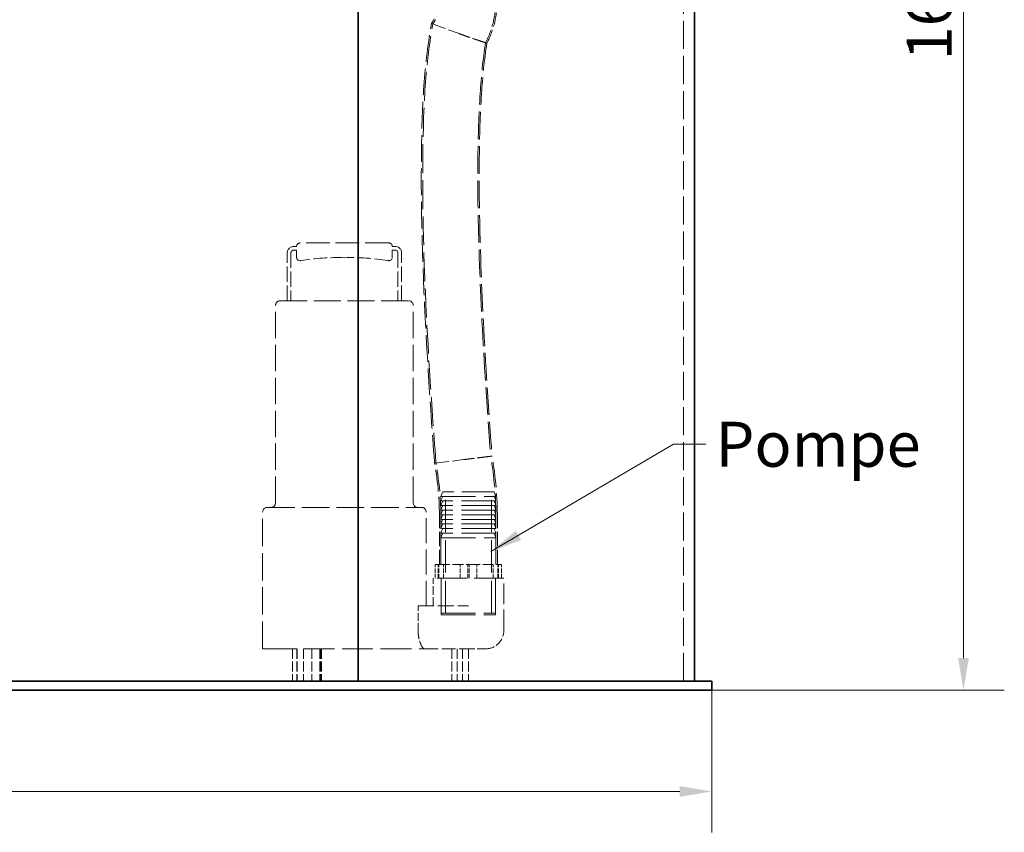
# Model space of a CAD drawing. Units: millimetres. Extents: x 6253 to 11853, y 140 to 4355.
# Drawn here: x 8396 to 9467, y 1991 to 2876 of the extents above; entities that cross this region are included whole.
import ezdxf

# ---------------------------------------------------------------- set-up
doc = ezdxf.new("R2010")
doc.units = ezdxf.units.MM
doc.header["$LTSCALE"] = 14
doc.linetypes.add('DASHED', pattern=[0.2068, 0.1655, -0.0413])
doc.layers.add('Dimension (ISO)', color=5, linetype='Continuous', lineweight=9, true_color=0x0000ff)
doc.layers.add('Hidden (ISO)', color=1, linetype='DASHED', lineweight=18, true_color=0xff0000)
doc.layers.add('Symbol (ISO)', color=7, linetype='Continuous', lineweight=9)
doc.layers.add('Visible (ISO)', color=7, linetype='Continuous', lineweight=35)
doc.styles.add('Note Text (ISO)', font='tahoma.ttf')
doc.dimstyles.new('Default (ISO)', dxfattribs={"dimscale": 14, "dimtxt": 3.5, "dimasz": 2.5, "dimexe": 3.175, "dimexo": 0, "dimgap": 0.762, "dimtad": 1, "dimdec": 1, "dimrnd": 1e-08, "dimtxsty": 'Note Text (ISO)', "dimcen": 0.09, "dimdle": 10, "dimclrd": 256, "dimclre": 256, "dimclrt": 256, "dimadec": 1, "dimazin": 2, "dimtfac": 1.001486, "dimtmove": 0, "dimatfit": 3, "dimfxl": 0, "dimtolj": 1, "dimtzin": 0, "dimlwd": -1, "dimlwe": -1, "dimarcsym": 0})
doc.dimstyles.new('Default - Method 1b (ISO)$7', dxfattribs={"dimscale": 14, "dimtxt": 3.5, "dimasz": 2.5, "dimexe": 3.175, "dimexo": 0, "dimgap": 0.762, "dimtad": 1, "dimtoh": 1, "dimrnd": 1e-08, "dimtxsty": 'Note Text (ISO)', "dimcen": 0.09, "dimdle": 10, "dimclrd": 256, "dimclre": 256, "dimclrt": 256, "dimazin": 2, "dimtfac": 1, "dimtmove": 0, "dimatfit": 3, "dimfxl": 0, "dimtolj": 1, "dimlwd": -1, "dimlwe": -1, "dimarcsym": 0})

# ---------------------------------------------------------------- blocks, each defined once
blk = doc.blocks.new('*D38')
at = {"layer": 'Defpoints', "color": 0, "transparency": 16777216}
for p in [(9299.4, 3765.8), (9149, 2145.9), (9422.9, 2145.9)]:
    blk.add_point(p, dxfattribs=at)
at = {"layer": 'Dimension (ISO)', "transparency": 16777216}
for p, q in [((9299.4, 3765.8), (9467.3, 3765.8)), ((9422.9, 3730.8), (9422.9, 2180.9)), ((9149, 2145.9), (9467.3, 2145.9))]:
    blk.add_line(p, q, dxfattribs=at)
for points in [[(9417.1, 3730.8), (9428.7, 3730.8), (9422.9, 3765.8)], [(9417.1, 2180.9), (9428.7, 2180.9), (9422.9, 2145.9)]]:
    blk.add_solid(points, dxfattribs=at)
at = {"layer": 'Dimension (ISO)', "transparency": 16777216, "insert": (9361.2, 2831.5), "char_height": 49, "attachment_point": 1, "rotation": 90, "style": 'Note Text (ISO)'}
blk.add_mtext('\\A1;1620mm', dxfattribs=at)
blk = doc.blocks.new('*D39')
at = {"layer": 'Defpoints', "color": 0, "transparency": 16777216}
for p in [(6694, 2145.9), (9149, 2145.9), (9149, 2035.6)]:
    blk.add_point(p, dxfattribs=at)
at = {"layer": 'Dimension (ISO)', "transparency": 16777216}
for p, q in [((6694, 2145.9), (6694, 1991.1)), ((9149, 2145.9), (9149, 1991.1)), ((6729, 2035.6), (9114, 2035.6))]:
    blk.add_line(p, q, dxfattribs=at)
for points in [[(6729, 2041.4), (6729, 2029.7), (6694, 2035.6)], [(9114, 2041.4), (9114, 2029.7), (9149, 2035.6)]]:
    blk.add_solid(points, dxfattribs=at)
at = {"layer": 'Dimension (ISO)', "transparency": 16777216, "insert": (7795.2, 2097.3), "char_height": 49, "attachment_point": 1, "style": 'Note Text (ISO)'}
blk.add_mtext('\\A1;2455mm', dxfattribs=at)

msp = doc.modelspace()

# ---------------------------------------------------------------- linework, layer by layer
at = {"layer": 'Hidden (ISO)', "ltscale": 13.206443}
msp.add_line((9118, 2155.88), (9118, 3455.88), dxfattribs=at)
at = {"layer": 'Hidden (ISO)', "ltscale": 0.778271}
for p, q in [((8846.74, 2876.71), (8843.84, 2871.78)), ((8843.84, 2871.78), (8842.86, 2866.14))]:
    msp.add_line(p, q, dxfattribs=at)
at = {"layer": 'Hidden (ISO)', "ltscale": 0.741206}
for p, q in [((8848.03, 2875.95), (8845.27, 2871.25)), ((8845.27, 2871.25), (8844.34, 2865.88))]:
    msp.add_line(p, q, dxfattribs=at)
at = {"layer": 'Hidden (ISO)', "ltscale": 6.783603}
msp.add_line((8843.84, 2871.78), (8873.9, 2860.75), dxfattribs=at)
at = {"layer": 'Hidden (ISO)', "ltscale": 0.475844}
for p, q in [((8693.36, 2628.88), (8696.86, 2628.88)), ((8804.64, 2628.88), (8801.14, 2628.88)), ((8696.86, 2624.88), (8693.36, 2624.88)), ((8801.14, 2624.88), (8804.64, 2624.88))]:
    msp.add_line(p, q, dxfattribs=at)
at = {"layer": 'Hidden (ISO)', "ltscale": 11.084055}
msp.add_line((8797.14, 2632.88), (8700.86, 2632.88), dxfattribs=at)
at = {"layer": 'Hidden (ISO)', "ltscale": 7.139059}
for p, q in [((8686.86, 2569.88), (8686.86, 2622.38)), ((8690.86, 2622.38), (8690.86, 2569.88)), ((8807.14, 2622.38), (8807.14, 2569.88)), ((8811.14, 2569.88), (8811.14, 2622.38))]:
    msp.add_line(p, q, dxfattribs=at)
at = {"layer": 'Hidden (ISO)', "ltscale": 0.996784}
for p, q in [((8696.86, 2617.55), (8696.86, 2624.88)), ((8801.14, 2617.55), (8801.14, 2624.88))]:
    msp.add_line(p, q, dxfattribs=at)
at = {"layer": 'Hidden (ISO)', "ltscale": 12.376807}
for p, q in [((8674, 2349.88), (8674, 2564.88)), ((8824, 2349.88), (8824, 2564.88))]:
    msp.add_line(p, q, dxfattribs=at)
at = {"layer": 'Hidden (ISO)', "ltscale": 12.659545}
msp.add_line((8679, 2569.88), (8819, 2569.88), dxfattribs=at)
at = {"layer": 'Hidden (ISO)', "ltscale": 0.205584}
for p, q in [((8847.07, 2394.5), (8847.18, 2392.99)), ((8847.18, 2392.99), (8847.44, 2391.5))]:
    msp.add_line(p, q, dxfattribs=at)
at = {"layer": 'Hidden (ISO)', "ltscale": 6.732275}
msp.add_line((8847.18, 2392.99), (8878.48, 2396.89), dxfattribs=at)
at = {"layer": 'Hidden (ISO)', "ltscale": 0.19579}
for p, q in [((8848.57, 2394.61), (8848.68, 2393.18)), ((8848.68, 2393.18), (8848.92, 2391.76))]:
    msp.add_line(p, q, dxfattribs=at)
at = {"layer": 'Hidden (ISO)', "ltscale": 0.732196}
for p, q in [((8856, 2361.88), (8854, 2356.88)), ((8912, 2361.88), (8914, 2356.88)), ((8856, 2356.88), (8854, 2351.88)), ((8856, 2351.88), (8854, 2346.88)), ((8912, 2356.88), (8914, 2351.88)), ((8912, 2351.88), (8914, 2346.88)), ((8856, 2346.88), (8854, 2341.88)), ((8856, 2341.88), (8854, 2336.88)), ((8856, 2336.88), (8854, 2331.88)), ((8912, 2346.88), (8914, 2341.88)), ((8912, 2341.88), (8914, 2336.88)), ((8912, 2336.88), (8914, 2331.88)), ((8856, 2331.88), (8854, 2326.88)), ((8856, 2326.88), (8854, 2321.88)), ((8912, 2331.88), (8914, 2326.88)), ((8912, 2326.88), (8914, 2321.88)), ((8856, 2321.88), (8854, 2316.88)), ((8856, 2316.88), (8854, 2311.88)), ((8912, 2321.88), (8914, 2316.88)), ((8912, 2316.88), (8914, 2311.88))]:
    msp.add_line(p, q, dxfattribs=at)
at = {"layer": 'Hidden (ISO)', "ltscale": 15.191454}
msp.add_line((8912, 2361.88), (8856, 2361.88), dxfattribs=at)
at = {"layer": 'Hidden (ISO)', "ltscale": 15.197568}
for p, q in [((8859, 2229.88), (8859, 2361.88)), ((8909, 2229.88), (8909, 2361.88))]:
    msp.add_line(p, q, dxfattribs=at)
at = {"layer": 'Hidden (ISO)', "ltscale": 16.276558}
for p, q in [((8854, 2356.88), (8914, 2356.88)), ((8914, 2351.88), (8854, 2351.88)), ((8914, 2346.88), (8854, 2346.88)), ((8914, 2341.88), (8854, 2341.88)), ((8914, 2336.88), (8854, 2336.88)), ((8914, 2331.88), (8854, 2331.88)), ((8914, 2326.88), (8854, 2326.88)), ((8914, 2321.88), (8854, 2321.88)), ((8914, 2316.88), (8854, 2316.88)), ((8854, 2311.88), (8914, 2311.88))]:
    msp.add_line(p, q, dxfattribs=at)
at = {"layer": 'Hidden (ISO)', "ltscale": 12.866123}
msp.add_line((8660, 2190.88), (8660, 2339.88), dxfattribs=at)
at = {"layer": 'Hidden (ISO)', "ltscale": 13.021246}
msp.add_line((8665, 2344.88), (8833, 2344.88), dxfattribs=at)
at = {"layer": 'Hidden (ISO)', "ltscale": 11.743576}
msp.add_line((8838, 2237.88), (8838, 2339.88), dxfattribs=at)
at = {"layer": 'Hidden (ISO)', "ltscale": 6.799098}
for p, q in [((8852.5, 2282.88), (8852.5, 2332.88)), ((8854, 2282.88), (8854, 2332.88)), ((8914, 2282.88), (8914, 2332.88)), ((8915.5, 2282.88), (8915.5, 2332.88))]:
    msp.add_line(p, q, dxfattribs=at)
at = {"layer": 'Hidden (ISO)', "ltscale": 3.943435}
for p, q in [((8854, 2282.88), (8854, 2311.88)), ((8914, 2282.88), (8914, 2311.88))]:
    msp.add_line(p, q, dxfattribs=at)
at = {"layer": 'Hidden (ISO)', "ltscale": 1.78603}
msp.add_line((8847.91, 2282.88), (8851.11, 2282.88), dxfattribs=at)
at = {"layer": 'Hidden (ISO)', "ltscale": 2.03966}
for p, q in [((8847.91, 2267.88), (8847.91, 2282.88)), ((8851.11, 2267.88), (8851.11, 2282.88)), ((8851.91, 2267.88), (8851.91, 2282.88)), ((8857.04, 2267.88), (8857.04, 2282.88)), ((8874.87, 2267.88), (8874.87, 2282.88)), ((8883.2, 2267.88), (8883.2, 2282.88)), ((8884.8, 2267.88), (8884.8, 2282.88)), ((8893.13, 2267.88), (8893.13, 2282.88)), ((8910.96, 2267.88), (8910.96, 2282.88)), ((8916.09, 2267.88), (8916.09, 2282.88)), ((8916.89, 2267.88), (8916.89, 2282.88)), ((8920.09, 2267.88), (8920.09, 2282.88))]:
    msp.add_line(p, q, dxfattribs=at)
at = {"layer": 'Hidden (ISO)', "ltscale": 5.103075}
for p, q in [((8851.11, 2282.88), (8851.91, 2282.88)), ((8851.91, 2282.88), (8884.8, 2282.88)), ((8884.8, 2282.88), (8916.89, 2282.88))]:
    msp.add_line(p, q, dxfattribs=at)
at = {"layer": 'Hidden (ISO)', "ltscale": 0.605099}
msp.add_line((8916.89, 2282.88), (8920.09, 2282.88), dxfattribs=at)
at = {"layer": 'Hidden (ISO)', "ltscale": 13.925499}
msp.add_line((8922.5, 2267.88), (8845.5, 2267.88), dxfattribs=at)
at = {"layer": 'Hidden (ISO)', "ltscale": 4.079419}
msp.add_line((8845.5, 2237.88), (8845.5, 2267.88), dxfattribs=at)
at = {"layer": 'Hidden (ISO)', "ltscale": 5.439259}
for p, q in [((8854.5, 2267.88), (8854.5, 2227.88)), ((8913.5, 2267.88), (8913.5, 2227.88))]:
    msp.add_line(p, q, dxfattribs=at)
at = {"layer": 'Hidden (ISO)', "ltscale": 5.167291}
for p, q in [((8854.5, 2229.88), (8854.5, 2267.88)), ((8913.5, 2229.88), (8913.5, 2267.88))]:
    msp.add_line(p, q, dxfattribs=at)
at = {"layer": 'Hidden (ISO)', "ltscale": 9.84388}
msp.add_line((8922.5, 2210.88), (8922.5, 2267.88), dxfattribs=at)
at = {"layer": 'Hidden (ISO)', "ltscale": 7.446135}
msp.add_line((8829.24, 2237.88), (8884, 2237.88), dxfattribs=at)
at = {"layer": 'Hidden (ISO)', "ltscale": 3.671467}
msp.add_line((8829.24, 2210.88), (8829.24, 2237.88), dxfattribs=at)
at = {"layer": 'Hidden (ISO)', "ltscale": 16.005281}
for p, q in [((8854.5, 2229.88), (8913.5, 2229.88)), ((8854.5, 2227.88), (8913.5, 2227.88))]:
    msp.add_line(p, q, dxfattribs=at)
at = {"layer": 'Hidden (ISO)', "ltscale": 16.095707}
msp.add_line((8660, 2190.88), (8704.5, 2190.88), dxfattribs=at)
at = {"layer": 'Hidden (ISO)', "ltscale": 4.759339}
for p, q in [((8692.44, 2190.88), (8692.44, 2155.88)), ((8692.53, 2190.88), (8692.53, 2155.88)), ((8697.39, 2190.88), (8697.39, 2155.88)), ((8697.47, 2190.88), (8697.47, 2155.88)), ((8704.5, 2190.88), (8704.5, 2155.88)), ((8713.5, 2190.88), (8713.5, 2155.88)), ((8722.15, 2190.88), (8722.15, 2155.88)), ((8722.84, 2190.88), (8722.84, 2155.88)), ((8723.53, 2190.88), (8723.53, 2155.88)), ((8723.96, 2190.88), (8723.96, 2155.88)), ((8866, 2190.88), (8866, 2155.88)), ((8871.57, 2190.88), (8871.57, 2155.88)), ((8877.63, 2190.88), (8877.63, 2155.88)), ((8884, 2190.88), (8884, 2155.88))]:
    msp.add_line(p, q, dxfattribs=at)
at = {"layer": 'Hidden (ISO)', "ltscale": 14.486502}
msp.add_line((8704.5, 2190.88), (8836.06, 2190.88), dxfattribs=at)
at = {"layer": 'Hidden (ISO)', "ltscale": 6.519513}
msp.add_line((8836.06, 2190.88), (8884, 2190.88), dxfattribs=at)
at = {"layer": 'Hidden (ISO)', "ltscale": 3.951558}
msp.add_line((8902.5, 2190.88), (8884, 2190.88), dxfattribs=at)
at = {"layer": 'Hidden (ISO)', "ltscale": 6.645003}
msp.add_arc((8810.72, 2897.88), 103.28, 332.89178, 0, dxfattribs=at)
at = {"layer": 'Hidden (ISO)', "ltscale": 6.709003}
msp.add_arc((8810.72, 2897.88), 104.78, 333.02249, 0, dxfattribs=at)
at = {"layer": 'Hidden (ISO)', "ltscale": 1.38832}
for centre, start, end in [((8693.36, 2622.38), 90, 180), ((8804.64, 2622.38), 0, 90)]:
    msp.add_arc(centre, 6.5, start, end, dxfattribs=at)
at = {"layer": 'Hidden (ISO)', "ltscale": 0.854312}
for centre, start, end in [((8700.86, 2628.88), 90, 180), ((8797.14, 2628.88), 0, 90)]:
    msp.add_arc(centre, 4, start, end, dxfattribs=at)
at = {"layer": 'Hidden (ISO)', "ltscale": 0.533908}
for centre, start, end in [((8693.36, 2622.38), 90, 180), ((8804.64, 2622.38), 0, 90)]:
    msp.add_arc(centre, 2.5, start, end, dxfattribs=at)
at = {"layer": 'Hidden (ISO)', "ltscale": 0.942499}
for centre, start, end in [((8700.86, 2617.55), 180, 279.28917), ((8797.14, 2617.55), 260.71083, 0)]:
    msp.add_arc(centre, 4, start, end, dxfattribs=at)
at = {"layer": 'Hidden (ISO)', "ltscale": 6.482047}
for centre, start, end in [((8741.86, 2366.88), 88.36437, 99.28917), ((8756.14, 2366.88), 80.71083, 91.63563)]:
    msp.add_arc(centre, 250, start, end, dxfattribs=at)
at = {"layer": 'Hidden (ISO)', "ltscale": 1.067916}
for centre, start, end in [((8679, 2564.88), 90, 180), ((8819, 2564.88), 0, 90), ((8669, 2349.88), 270, 0), ((8829, 2349.88), 180, 270), ((8665, 2339.88), 90, 180), ((8833, 2339.88), 0, 90)]:
    msp.add_arc(centre, 5, start, end, dxfattribs=at)
at = {"layer": 'Hidden (ISO)', "ltscale": 10.173045}
msp.add_arc((8510.2, 2332.88), 342.3, 0, 9.85999, dxfattribs=at)
at = {"layer": 'Hidden (ISO)', "ltscale": 10.217625}
msp.add_arc((8510.2, 2332.88), 343.8, 0, 9.85999, dxfattribs=at)
at = {"layer": 'Hidden (ISO)', "ltscale": 11.746993}
msp.add_arc((8510.2, 2332.88), 403.8, 0, 9.65145, dxfattribs=at)
at = {"layer": 'Hidden (ISO)', "ltscale": 11.778627}
msp.add_arc((8510.2, 2332.88), 405.3, 0, 9.64163, dxfattribs=at)
at = {"layer": 'Hidden (ISO)', "ltscale": 4.271962}
msp.add_arc((8902.5, 2210.88), 20, 270, 0, dxfattribs=at)
at = {"layer": 'Hidden (ISO)', "ltscale": 12.555515}
msp.add_open_spline([(8847.07, 2394.5), (8844.53, 2427.74), (8842.21, 2460.99), (8835.55, 2570.41), (8832.12, 2646.72), (8833.24, 2770.82), (8834.68, 2819.01), (8842.86, 2866.14)], degree=3, knots=[0, 0, 0, 0, 10.0002627, 10.0002627, 32.8854243, 32.8854243, 47.234693, 47.234693, 47.234693, 47.234693], dxfattribs=at)
at = {"layer": 'Hidden (ISO)', "ltscale": 13.591103}
msp.add_open_spline([(8848.57, 2394.61), (8846.03, 2427.85), (8843.71, 2461.1), (8837.05, 2570.51), (8833.62, 2646.81), (8834.75, 2770.79), (8836.18, 2818.87), (8844.34, 2865.88)], degree=3, knots=[0, 0, 0, 0, 10.0002628, 10.0002628, 32.8823646, 32.8823646, 47.1975398, 47.1975398, 47.1975398, 47.1975398], dxfattribs=at)
at = {"layer": 'Hidden (ISO)', "ltscale": 6.454496}
msp.add_open_spline([(8902.65, 2850.82), (8902.65, 2850.82), (8902.65, 2850.82), (8902.64, 2850.83), (8901.89, 2851.07), (8899.04, 2852.01), (8896.94, 2852.7), (8891.63, 2854.49), (8888.46, 2855.57), (8881.47, 2858.01), (8877.71, 2859.35), (8873.92, 2860.74), (8873.91, 2860.75), (8873.9, 2860.75)], degree=3, knots=[-4.7598598, -4.7598598, -4.7598598, -4.7598598, -4.7451815, -4.7451815, -3.5814031, -3.5814031, -2.4035761, -2.4035761, -1.2082401, -1.2082401, 0, 0, 0.003796, 0.003796, 0.003796, 0.003796], dxfattribs=at)
at = {"layer": 'Hidden (ISO)', "ltscale": 6.77697}
msp.add_open_spline([(8904.1, 2850.35), (8904.1, 2850.35), (8903.36, 2850.59), (8900.49, 2851.53), (8898.35, 2852.23), (8892.93, 2854.05), (8889.68, 2855.15), (8884.19, 2857.06), (8882.19, 2857.76), (8878.1, 2859.22), (8876.02, 2859.97), (8873.92, 2860.74), (8873.91, 2860.74), (8873.9, 2860.75)], degree=3, knots=[-4.9941236, -4.9941236, -4.9941236, -4.9941236, -3.792516, -3.792516, -2.5697762, -2.5697762, -1.331981, -1.331981, -0.6662871, -0.6662871, 0, 0, 0.0039471, 0.0039471, 0.0039471, 0.0039471], dxfattribs=at)
at = {"layer": 'Hidden (ISO)', "ltscale": 12.981587}
msp.add_open_spline([(8902.65, 2850.82), (8899.74, 2832.59), (8898.04, 2814.16), (8895.3, 2772.74), (8894.62, 2749.69), (8893.97, 2693.05), (8894.51, 2659.45), (8896.96, 2579.79), (8899.32, 2533.74), (8904.03, 2458.67), (8906.08, 2429.62), (8908.28, 2400.58)], degree=3, knots=[0, 0, 0, 0, 5.5393967, 5.5393967, 12.4530279, 12.4530279, 22.5311482, 22.5311482, 36.3608885, 36.3608885, 45.0968818, 45.0968818, 45.0968818, 45.0968818], dxfattribs=at)
at = {"layer": 'Hidden (ISO)', "ltscale": 12.962653}
msp.add_open_spline([(8904.1, 2850.35), (8901.19, 2832.1), (8899.5, 2813.66), (8896.78, 2772.2), (8896.1, 2749.12), (8895.47, 2692.4), (8896.03, 2658.74), (8898.5, 2578.94), (8900.87, 2532.81), (8905.58, 2458.05), (8907.6, 2429.4), (8909.77, 2400.77)], degree=3, knots=[0, 0, 0, 0, 5.5427525, 5.5427525, 12.4648918, 12.4648918, 22.5602269, 22.5602269, 36.4148372, 36.4148372, 45.0311146, 45.0311146, 45.0311146, 45.0311146], dxfattribs=at)
at = {"layer": 'Hidden (ISO)', "ltscale": 6.732148}
msp.add_open_spline([(8909.77, 2400.77), (8909.77, 2400.77), (8909.03, 2400.67), (8906.06, 2400.31), (8903.84, 2400.04), (8898.18, 2399.34), (8894.81, 2398.92), (8889.11, 2398.22), (8887.05, 2397.96), (8882.83, 2397.44), (8880.68, 2397.17), (8878.51, 2396.9), (8878.49, 2396.9), (8878.48, 2396.89)], degree=3, knots=[4.9616685, 4.9616685, 4.9616685, 4.9616685, 6.1558318, 6.1558318, 7.3858234, 7.3858234, 8.61717, 8.61717, 9.268852, 9.268852, 9.9205977, 9.9205977, 9.9253093, 9.9253093, 9.9253093, 9.9253093], dxfattribs=at)
at = {"layer": 'Hidden (ISO)', "ltscale": 6.41157}
msp.add_open_spline([(8908.28, 2400.58), (8908.28, 2400.58), (8908.28, 2400.58), (8908.24, 2400.58), (8907.44, 2400.48), (8904.42, 2400.11), (8902.22, 2399.84), (8896.7, 2399.16), (8893.44, 2398.75), (8886.26, 2397.86), (8882.41, 2397.38), (8878.51, 2396.9), (8878.49, 2396.9), (8878.48, 2396.89)], degree=3, knots=[4.7227455, 4.7227455, 4.7227455, 4.7227455, 4.7562418, 4.7562418, 5.9274316, 5.9274316, 7.0998153, 7.0998153, 8.2735683, 8.2735683, 9.4480998, 9.4480998, 9.4526068, 9.4526068, 9.4526068, 9.4526068], dxfattribs=at)
at = {"layer": 'Hidden (ISO)', "ltscale": 4.384782}
msp.add_open_spline([(8836.06, 2190.88), (8835.78, 2190.88), (8835.47, 2191.01), (8834.79, 2191.53), (8834.42, 2191.93), (8833.65, 2192.98), (8833.26, 2193.63), (8832.48, 2195.12), (8832.1, 2195.97), (8831.41, 2197.74), (8831.07, 2198.73), (8830.46, 2200.87), (8830.18, 2202.03), (8829.72, 2204.47), (8829.54, 2205.74), (8829.3, 2208.32), (8829.24, 2209.62), (8829.24, 2210.88)], degree=3, knots=[-3.0951041, -3.0951041, -3.0951041, -3.0951041, -2.7002394, -2.7002394, -2.3053747, -2.3053747, -1.9105101, -1.9105101, -1.5156454, -1.5156454, -1.1367341, -1.1367341, -0.7578227, -0.7578227, -0.3789114, -0.3789114, 0, 0, 0, 0], dxfattribs=at)
at = {"layer": 'Visible (ISO)'}
for p, q in [((9130, 2155.88), (9130, 3455.88)), ((8764, 2155.88), (8764, 3100.88)), ((8764, 3100.88), (8764, 2155.88)), ((8764, 2155.88), (7079, 2155.88)), ((8764, 2155.88), (9149, 2155.88)), ((9149, 2145.88), (9149, 2155.88)), ((7079, 2145.88), (8764, 2145.88)), ((9149, 2145.88), (8764, 2145.88))]:
    msp.add_line(p, q, dxfattribs=at)

# ---------------------------------------------------------------- texts
at = {"layer": 'Symbol (ISO)', "insert": (9153.02, 2438.13), "char_height": 49, "width": 207.9919, "attachment_point": 1, "style": 'Note Text (ISO)'}
msp.add_mtext('Pompe', dxfattribs=at)

# ---------------------------------------------------------------- dimensions: what is measured, and where the dimension line sits
at = {"layer": 'Dimension (ISO)'}
for base, p1, angle, picture, middle in [((9422.9, 2145.88), (9299.39, 3765.84), 90, '*D38', (9422.9, 2955.86)), ((9149, 2035.58), (6694, 2145.88), 180, '*D39', (7921.5, 2035.58))]:
    dim = msp.add_linear_dim(base=base, p1=p1, p2=(9149, 2145.88), angle=angle, text='<>mm', dimstyle='Default (ISO)', override={"dimgap": 0.762, "dimdec": 1, "dimtol": 0, "dimlim": 0, "dimtp": 0, "dimtm": 0, "dimtdec": 2, "dimtofl": 0, "dimatfit": 1}, dxfattribs=at)
    dim.commit()
    dim.dimension.update_dxf_attribs({"geometry": picture, "text_midpoint": middle, "dimtype": 160})

# ---------------------------------------------------------------- leaders
at = {"layer": 'Symbol (ISO)', "annotation_type": 0, "has_hookline": 1, "hookline_direction": 0, "text_width": 196.33}
msp.add_leader([(8908.37, 2296.78), (9107.35, 2413.63), (9142.35, 2413.63)], dimstyle='Default - Method 1b (ISO)$7', override={"dimtad": 0}, dxfattribs=at)

doc.saveas('drawing.dxf')
